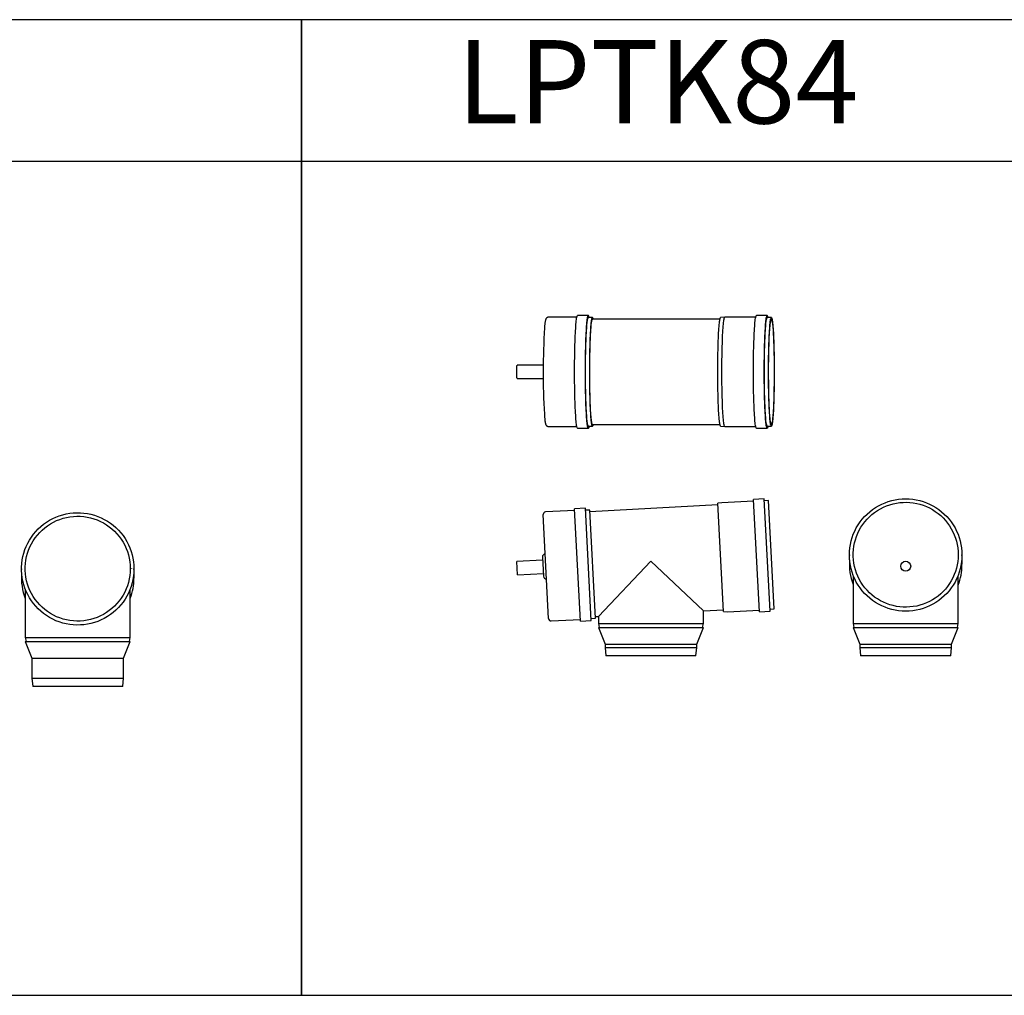
# Model space of a CAD drawing. Units: millimetres. Extents: x -58665 to 27335, y -19280 to 44135.
# Drawn here: x -43705 to -42524, y 24584 to 25754 of the extents above; entities that cross this region are included whole.
import ezdxf

# ---------------------------------------------------------------- set-up
doc = ezdxf.new("R2010")
doc.units = ezdxf.units.MM

# ---------------------------------------------------------------- blocks, each defined once
blk = doc.blocks.new('LPTK83 (Pravá)')
at = {"color": 7, "linetype": 'Continuous', "lineweight": 25}
for p, q in [((-67.5, 141.1), (-67.5, 140.4)), ((65, 141.1), (65, 141.4)), ((67.5, 140.4), (67.5, 141.1)), ((-67.5, 129.9), (-67.5, 129.2)), ((67.5, 129.2), (67.5, 129.9)), ((-63, 116.2), (-63, 59)), ((63, 59), (63, 116.2)), ((-63, 59), (-62, 54)), ((-63, 59), (63, 59)), ((-63, 54), (-55, 34)), ((-63, 54), (63, 54)), ((55, 34), (63, 54)), ((62, 54), (63, 59)), ((-55, 34), (-55, 10)), ((-55, 34), (55, 34)), ((55, 10), (55, 34)), ((-55, 10), (-54, 0)), ((-55, 10), (55, 10)), ((54, 0), (-54, 0)), ((54, 0), (55, 10))]:
    blk.add_line(p, q, dxfattribs=at)
at = {"color": 7, "linetype": 'Continuous', "lineweight": 25, "flags": 128}
for points in [[(67.5, 141.1), (67.4, 136.8), (67, 132.6), (66.3, 128.3), (65.3, 124.2), (64.1, 120.1), (62.7, 116), (60.9, 112.1), (59, 108.3), (56.8, 104.7), (54.4, 101.1), (51.7, 97.8), (48.9, 94.6), (45.8, 91.6), (42.6, 88.8), (39.2, 86.2), (35.6, 83.8), (31.9, 81.7), (28, 79.8), (24.1, 78.1), (20, 76.7), (15.9, 75.6), (11.7, 74.7), (7.5, 74.1), (3.2, 73.8), (-1.1, 73.7), (-5.3, 73.9), (-9.6, 74.4), (-13.8, 75.1), (-18, 76.1), (-22.1, 77.4), (-26.1, 78.9), (-30, 80.7), (-33.8, 82.7), (-37.4, 85), (-40.9, 87.5), (-44.2, 90.2), (-47.3, 93.1), (-50.3, 96.2), (-53.1, 99.4), (-55.6, 102.9), (-57.9, 106.5), (-60, 110.2), (-61.8, 114.1), (-63.4, 118), (-64.8, 122.1), (-65.8, 126.2), (-66.7, 130.5), (-67.2, 134.7), (-67.5, 139), (-67.5, 143.2), (-67.2, 147.5), (-66.7, 151.8), (-65.8, 156), (-64.8, 160.1), (-63.4, 164.2), (-61.8, 168.1), (-60, 172), (-57.9, 175.7), (-55.6, 179.3), (-53.1, 182.8), (-50.3, 186), (-47.3, 189.1), (-44.2, 192), (-40.9, 194.7), (-37.4, 197.2), (-33.8, 199.5), (-30, 201.5), (-26.1, 203.3), (-22.1, 204.8), (-18, 206.1), (-13.8, 207.1), (-9.6, 207.8), (-5.3, 208.3), (-1.1, 208.5), (3.2, 208.4), (7.5, 208.1), (11.7, 207.5), (15.9, 206.6), (20, 205.5), (24.1, 204.1), (28, 202.4), (31.9, 200.5), (35.6, 198.4), (39.2, 196), (42.6, 193.4), (45.8, 190.6), (48.9, 187.6), (51.7, 184.4), (54.4, 181.1), (56.8, 177.5), (59, 173.9), (60.9, 170.1), (62.7, 166.2), (64.1, 162.1), (65.3, 158), (66.3, 153.9), (67, 149.6), (67.4, 145.4), (67.5, 141.1)], [(63, 141.4), (62.9, 137.2), (62.4, 133.1), (61.8, 129), (60.8, 124.9), (59.6, 120.9), (58.1, 117), (56.4, 113.3), (54.4, 109.6), (52.2, 106.1), (49.7, 102.7), (47, 99.5), (44.2, 96.5), (41.1, 93.7), (37.9, 91.1), (34.5, 88.7), (30.9, 86.5), (27.2, 84.6), (23.4, 82.9), (19.5, 81.5), (15.5, 80.4), (11.4, 79.5), (7.3, 78.9), (3.1, 78.5), (-1, 78.5), (-5.2, 78.7), (-9.3, 79.1), (-13.4, 79.9), (-17.5, 80.9), (-21.4, 82.2), (-25.3, 83.7), (-29.1, 85.5), (-32.7, 87.6), (-36.2, 89.9), (-39.5, 92.4), (-42.7, 95.1), (-45.6, 98), (-48.4, 101.1), (-51, 104.4), (-53.3, 107.8), (-55.4, 111.4), (-57.3, 115.1), (-58.9, 119), (-60.2, 122.9), (-61.3, 126.9), (-62.1, 131), (-62.7, 135.1), (-63, 139.3), (-63, 143.4), (-62.7, 147.6), (-62.1, 151.7), (-61.3, 155.8), (-60.2, 159.8), (-58.9, 163.7), (-57.3, 167.6), (-55.4, 171.3), (-53.3, 174.9), (-51, 178.3), (-48.4, 181.6), (-45.6, 184.7), (-42.7, 187.6), (-39.5, 190.4), (-36.2, 192.9), (-32.7, 195.1), (-29.1, 197.2), (-25.3, 199), (-21.4, 200.5), (-17.5, 201.8), (-13.4, 202.8), (-9.3, 203.6), (-5.2, 204.1), (-1, 204.3), (3.1, 204.2), (7.3, 203.9), (11.4, 203.2), (15.5, 202.4), (19.5, 201.2), (23.4, 199.8), (27.2, 198.1), (30.9, 196.2), (34.5, 194), (37.9, 191.6), (41.1, 189), (44.2, 186.2), (47, 183.2), (49.7, 180), (52.2, 176.6), (54.4, 173.1), (56.4, 169.5), (58.1, 165.7), (59.6, 161.8), (60.8, 157.8), (61.8, 153.8), (62.4, 149.7), (62.9, 145.5), (63, 141.4)], [(67.3, 135.1), (67.4, 134.1), (67.5, 129.9)]]:
    blk.add_lwpolyline(points, dxfattribs=at)
at = {"color": 7, "linetype": 'Continuous', "lineweight": 25}
for centre, start, end in [((-0.2, 129.9), 175.5011, 201.0672), ((0.2, 129.9), 338.9331, 359.9992)]:
    blk.add_arc(centre, 67.3, start, end, dxfattribs=at)
blk = doc.blocks.new('LPTK84 (Přední)')
at = {"color": 7, "linetype": 'Continuous', "lineweight": 25}
for p, q in [((-78.6, 177.3), (-91.5, 176.6)), ((-71.5, 42.5), (-78.6, 177.3)), ((80.3, 181.1), (-73.3, 173)), ((85.1, 183.8), (80.2, 183.1)), ((87, 53.3), (80.2, 183.1)), ((123.1, 185.8), (85.1, 183.8)), ((136, 188.5), (123, 187.8)), ((130.1, 53), (123, 187.8)), ((143, 53.7), (136, 188.5)), ((141.1, 186.3), (136.1, 186)), ((147.9, 56.5), (141.1, 186.3)), ((-122.7, 44.8), (-129.2, 169.6)), ((-91.4, 174.6), (-126.4, 172.8)), ((-84.5, 41.8), (-91.5, 176.6)), ((-73.4, 175), (-78.4, 174.8)), ((-66.6, 45.2), (-73.4, 175)), ((-130, 118.5), (-128.8, 95.5)), ((-129.9, 115), (-160.9, 113.4)), ((-160.1, 97.4), (-160.9, 113.4)), ((0, 113.8), (-63, 47.4)), ((63, 54), (0, 113.8)), ((-160.1, 97.4), (-129, 99)), ((-66.7, 47.2), (-63, 47.4)), ((-63, 47.4), (-63, 39)), ((63, 54), (86.9, 55.3)), ((63, 39), (63, 54)), ((87, 53.3), (92, 53)), ((92, 53), (130, 55)), ((130.1, 53), (143, 53.7)), ((142.9, 56.2), (147.9, 56.5)), ((-119.5, 41.9), (-84.6, 43.8)), ((-84.5, 41.8), (-71.5, 42.5)), ((-71.6, 44.9), (-66.6, 45.2)), ((-63, 39), (-62, 34)), ((-63, 39), (63, 39)), ((62, 34), (63, 39)), ((-63, 34), (-55, 14)), ((-63, 34), (63, 34)), ((55, 14), (63, 34)), ((-55, 14), (-55, 10)), ((-55, 14), (55, 14)), ((55, 10), (55, 14)), ((-55, 10), (-54, 0)), ((-55, 10), (55, 10)), ((54, 0), (-54, 0)), ((54, 0), (55, 10))]:
    blk.add_line(p, q, dxfattribs=at)
for centre, radius, start, end in [((-126.2, 169.8), 3, 93, 183), ((-126.6, 118.7), 3.5, 93, 183), ((-125.3, 95.7), 3.5, 183, 273), ((-119.7, 44.9), 3, 183, 273)]:
    blk.add_arc(centre, radius, start, end, dxfattribs=at)
blk = doc.blocks.new('LPTK84 (Pravá)')
at = {"color": 7, "linetype": 'Continuous', "lineweight": 25}
for p, q in [((-67.5, 121.1), (-67.5, 120.4)), ((67.5, 120.4), (67.5, 121.1)), ((-67.5, 109.9), (-67.5, 109.2)), ((67.5, 109.2), (67.5, 109.9)), ((-63, 96.2), (-63, 39)), ((63, 39), (63, 96.2)), ((-63, 39), (-62, 34)), ((-63, 39), (63, 39)), ((62, 34), (63, 39)), ((-63, 34), (-55, 14)), ((-63, 34), (63, 34)), ((55, 14), (63, 34)), ((-55, 14), (-55, 10)), ((-55, 14), (55, 14)), ((55, 10), (55, 14)), ((-55, 10), (-54, 0)), ((-55, 10), (55, 10)), ((54, 0), (-54, 0)), ((54, 0), (55, 10))]:
    blk.add_line(p, q, dxfattribs=at)
at = {"color": 7, "linetype": 'Continuous', "lineweight": 25, "flags": 128}
for points in [[(67.5, 121.1), (67.4, 116.9), (67, 112.7), (66.3, 108.5), (65.4, 104.3), (64.2, 100.3), (62.8, 96.3), (61.1, 92.4), (59.2, 88.6), (57, 85), (54.6, 81.5), (52, 78.1), (49.2, 75), (46.2, 72), (43, 69.2), (39.7, 66.6), (36.2, 64.2), (32.5, 62), (28.7, 60.1), (24.8, 58.4), (20.9, 57), (16.8, 55.8), (12.6, 54.9), (8.5, 54.2), (4.2, 53.8), (0, 53.7), (-4.2, 53.8), (-8.5, 54.2), (-12.6, 54.9), (-16.8, 55.8), (-20.9, 57), (-24.8, 58.4), (-28.7, 60.1), (-32.5, 62), (-36.2, 64.2), (-39.7, 66.6), (-43, 69.2), (-46.2, 72), (-49.2, 75), (-52, 78.1), (-54.6, 81.5), (-57, 85), (-59.2, 88.6), (-61.1, 92.4), (-62.8, 96.3), (-64.2, 100.3), (-65.4, 104.3), (-66.3, 108.5), (-67, 112.7), (-67.4, 116.9), (-67.5, 121.1), (-67.4, 125.3), (-67, 129.5), (-66.3, 133.7), (-65.4, 137.9), (-64.2, 141.9), (-62.8, 145.9), (-61.1, 149.8), (-59.2, 153.6), (-57, 157.2), (-54.6, 160.7), (-52, 164.1), (-49.2, 167.2), (-46.2, 170.2), (-43, 173), (-39.7, 175.6), (-36.2, 178), (-32.5, 180.2), (-28.7, 182.1), (-24.8, 183.8), (-20.9, 185.2), (-16.8, 186.4), (-12.6, 187.3), (-8.5, 188), (-4.2, 188.4), (0, 188.5), (4.2, 188.4), (8.5, 188), (12.6, 187.3), (16.8, 186.4), (20.9, 185.2), (24.8, 183.8), (28.7, 182.1), (32.5, 180.2), (36.2, 178), (39.7, 175.6), (43, 173), (46.2, 170.2), (49.2, 167.2), (52, 164.1), (54.6, 160.7), (57, 157.2), (59.2, 153.6), (61.1, 149.8), (62.8, 145.9), (64.2, 141.9), (65.4, 137.9), (66.3, 133.7), (67, 129.5), (67.4, 125.3), (67.5, 121.1)], [(63, 121.4), (62.9, 117.3), (62.5, 113.2), (61.8, 109.2), (60.9, 105.2), (59.7, 101.3), (58.3, 97.5), (56.6, 93.8), (54.7, 90.2), (52.6, 86.7), (50.2, 83.4), (47.7, 80.2), (44.9, 77.2), (42, 74.4), (38.8, 71.8), (35.5, 69.4), (32.1, 67.2), (28.5, 65.3), (24.8, 63.5), (21, 62.1), (17.1, 60.8), (13.2, 59.8), (9.1, 59.1), (5.1, 58.7), (1, 58.5), (-3.1, 58.5), (-7.1, 58.9), (-11.2, 59.4), (-15.2, 60.3), (-19.1, 61.4), (-22.9, 62.8), (-26.7, 64.4), (-30.3, 66.2), (-33.8, 68.3), (-37.2, 70.6), (-40.4, 73.1), (-43.5, 75.8), (-46.3, 78.7), (-49, 81.8), (-51.4, 85), (-53.7, 88.4), (-55.7, 92), (-57.5, 95.6), (-59, 99.4), (-60.3, 103.3), (-61.4, 107.2), (-62.2, 111.2), (-62.7, 115.3), (-63, 119.3), (-63, 123.4), (-62.7, 127.5), (-62.2, 131.5), (-61.4, 135.5), (-60.3, 139.4), (-59, 143.3), (-57.5, 147.1), (-55.7, 150.7), (-53.7, 154.3), (-51.4, 157.7), (-49, 160.9), (-46.3, 164), (-43.5, 166.9), (-40.4, 169.6), (-37.2, 172.1), (-33.8, 174.4), (-30.3, 176.5), (-26.7, 178.4), (-22.9, 180), (-19.1, 181.3), (-15.2, 182.4), (-11.2, 183.3), (-7.1, 183.9), (-3.1, 184.2), (1, 184.3), (5.1, 184.1), (9.1, 183.6), (13.2, 182.9), (17.1, 181.9), (21, 180.7), (24.8, 179.2), (28.5, 177.5), (32.1, 175.5), (35.5, 173.3), (38.8, 170.9), (42, 168.3), (44.9, 165.5), (47.7, 162.5), (50.2, 159.3), (52.6, 156), (54.7, 152.5), (56.6, 148.9), (58.3, 145.2), (59.7, 141.4), (60.9, 137.5), (61.8, 133.5), (62.5, 129.5), (62.9, 125.4), (63, 121.4)], [(67.3, 115.1), (67.4, 114.1), (67.5, 109.9)]]:
    blk.add_lwpolyline(points, dxfattribs=at)
at = {"color": 7, "linetype": 'Continuous', "lineweight": 25}
blk.add_circle((0, 107.6), 5.99, dxfattribs=at)
for centre, start, end in [((-0.2, 109.9), 175.5009, 201.0673), ((0.2, 109.2), 338.9331, 359.9992)]:
    blk.add_arc(centre, 67.3, start, end, dxfattribs=at)
blk = doc.blocks.new('LPTK84 (Horní)')
at = {"color": 7, "linetype": 'Continuous', "lineweight": 25}
for p, q in [((72.1, 65.2), (38, 65.2)), ((85.9, 67.2), (72.9, 67.2)), ((90.9, 64.7), (85.9, 64.7)), ((243.7, 62.7), (90.9, 62.7)), ((249.5, 65.2), (244.5, 64.7)), ((286.6, 65.2), (249.5, 65.2)), ((300.4, 67.2), (287.4, 67.2)), ((305.4, 64.7), (300.4, 64.7)), ((31, 7.7), (0.4, 7.7)), ((0.4, 7.7), (0.4, 7.7)), ((0.4, -8.3), (31, -8.3)), ((38, -65.8), (72.1, -65.8)), ((72.9, -67.8), (85.9, -67.8)), ((85.9, -65.3), (90.9, -65.3)), ((90.9, -63.3), (243.7, -63.3)), ((244.5, -65.3), (249.5, -65.8)), ((249.5, -65.8), (286.6, -65.8)), ((287.4, -67.8), (300.4, -67.8)), ((300.4, -65.3), (305.4, -65.3))]:
    blk.add_line(p, q, dxfattribs=at)
at = {"color": 7, "linetype": 'Continuous', "lineweight": 25, "flags": 128}
for points in [[(72.9, -67.8), (72.7, -67.7), (72.5, -67.3), (72.2, -66.6), (72, -65.7), (71.8, -64.5), (71.6, -63.1), (71.4, -61.4), (71.2, -59.5), (71, -57.3), (70.8, -54.9), (70.7, -52.3), (70.5, -49.5), (70.3, -46.5), (70.2, -43.3), (70, -40), (69.9, -36.5), (69.8, -32.8), (69.7, -29.1), (69.6, -25.2), (69.5, -21.2), (69.5, -17.1), (69.4, -13), (69.4, -8.8), (69.4, -4.6), (69.4, -0.3), (69.4, 3.9), (69.4, 8.1), (69.4, 12.3), (69.5, 16.5), (69.5, 20.5), (69.6, 24.5), (69.7, 28.4), (69.8, 32.2), (69.9, 35.8), (70, 39.4), (70.2, 42.7), (70.3, 45.9), (70.5, 48.9), (70.7, 51.7), (70.8, 54.3), (71, 56.7), (71.2, 58.8), (71.4, 60.8), (71.6, 62.4), (71.8, 63.9), (72, 65.1), (72.2, 66), (72.5, 66.6), (72.7, 67), (72.9, 67.2)], [(86.8, -65.3), (86.8, -65.7), (86.5, -66.6), (86.3, -67.3), (86.1, -67.7), (85.9, -67.8), (85.7, -67.7), (85.4, -67.3), (85.2, -66.6), (85, -65.7), (84.8, -64.5), (84.6, -63.1), (84.4, -61.4), (84.2, -59.5), (84, -57.3), (83.8, -54.9), (83.6, -52.3), (83.5, -49.5), (83.3, -46.5), (83.2, -43.3), (83, -40), (82.9, -36.5), (82.8, -32.8), (82.7, -29.1), (82.6, -25.2), (82.5, -21.2), (82.5, -17.1), (82.4, -13), (82.4, -8.8), (82.4, -4.6), (82.4, -0.3), (82.4, 3.9), (82.4, 8.1), (82.4, 12.3), (82.5, 16.5), (82.5, 20.5), (82.6, 24.5), (82.7, 28.4), (82.8, 32.2), (82.9, 35.8), (83, 39.4), (83.2, 42.7), (83.3, 45.9), (83.5, 48.9), (83.6, 51.7), (83.8, 54.3), (84, 56.7), (84.2, 58.8), (84.4, 60.8), (84.6, 62.4), (84.8, 63.9), (85, 65.1), (85.2, 66), (85.4, 66.6), (85.7, 67), (85.9, 67.2), (85.9, 67.2)], [(85.9, -65.3), (85.7, -65.2), (85.5, -64.8), (85.2, -64.1), (85, -63.2), (84.8, -62), (84.6, -60.6), (84.4, -58.9), (84.2, -57), (84, -54.8), (83.9, -52.4), (83.7, -49.8), (83.5, -47), (83.4, -44), (83.2, -40.8), (83.1, -37.5), (83, -34), (82.9, -30.4), (82.8, -26.6), (82.7, -22.8), (82.6, -18.8), (82.6, -14.8), (82.5, -10.7), (82.5, -6.6), (82.5, -2.4), (82.5, 1.8), (82.5, 5.9), (82.5, 10.1), (82.6, 14.1), (82.6, 18.2), (82.7, 22.1), (82.8, 26), (82.9, 29.7), (83, 33.4), (83.1, 36.9), (83.2, 40.2), (83.4, 43.4), (83.5, 46.4), (83.7, 49.2), (83.9, 51.8), (84, 54.2), (84.2, 56.3), (84.4, 58.2), (84.6, 59.9), (84.8, 61.4), (85, 62.6), (85.2, 63.5), (85.5, 64.1), (85.7, 64.5), (85.9, 64.7)], [(91.7, -63.3), (91.5, -64.1), (91.3, -64.8), (91.1, -65.2), (90.9, -65.3), (90.7, -65.2), (90.4, -64.8), (90.2, -64.1), (90, -63.2), (89.8, -62), (89.6, -60.6), (89.4, -58.9), (89.2, -57), (89, -54.8), (88.8, -52.4), (88.7, -49.8), (88.5, -47), (88.4, -44), (88.2, -40.8), (88.1, -37.5), (88, -34), (87.9, -30.4), (87.8, -26.6), (87.7, -22.8), (87.6, -18.8), (87.6, -14.8), (87.5, -10.7), (87.5, -6.6), (87.5, -2.4), (87.5, 1.8), (87.5, 5.9), (87.5, 10.1), (87.6, 14.1), (87.6, 18.2), (87.7, 22.1), (87.8, 26), (87.9, 29.7), (88, 33.4), (88.1, 36.9), (88.2, 40.2), (88.4, 43.4), (88.5, 46.4), (88.7, 49.2), (88.8, 51.8), (89, 54.2), (89.2, 56.3), (89.4, 58.2), (89.6, 59.9), (89.8, 61.4), (90, 62.6), (90.2, 63.5), (90.4, 64.1), (90.7, 64.5), (90.9, 64.7), (90.9, 64.7)], [(90.9, -63.3), (90.8, -63.3), (90.6, -63), (90.3, -62.5), (90.1, -61.7), (89.9, -60.7), (89.7, -59.4), (89.5, -57.8), (89.3, -56), (89.2, -54), (89, -51.8), (88.8, -49.3), (88.6, -46.6), (88.5, -43.8), (88.4, -40.7), (88.2, -37.5), (88.1, -34.1), (88, -30.6), (87.9, -27), (87.8, -23.2), (87.7, -19.4), (87.7, -15.5), (87.6, -11.5), (87.6, -7.4), (87.6, -3.4), (87.6, 0.7), (87.6, 4.8), (87.6, 8.8), (87.7, 12.8), (87.7, 16.8), (87.8, 20.7), (87.9, 24.5), (87.9, 28.2), (88, 31.8), (88.2, 35.2), (88.3, 38.5), (88.4, 41.6), (88.6, 44.6), (88.7, 47.4), (88.9, 49.9), (89.1, 52.3), (89.2, 54.4), (89.4, 56.3), (89.6, 58), (89.8, 59.4), (90, 60.6), (90.2, 61.5), (90.5, 62.2), (90.7, 62.5), (90.9, 62.7)], [(244.5, -65.3), (244.3, -65.2), (244.1, -64.8), (243.8, -64.1), (243.6, -63.2), (243.4, -62), (243.2, -60.6), (243, -58.9), (242.8, -57), (242.6, -54.8), (242.5, -52.4), (242.3, -49.8), (242.1, -47), (242, -44), (241.8, -40.8), (241.7, -37.5), (241.6, -34), (241.5, -30.4), (241.4, -26.6), (241.3, -22.8), (241.2, -18.8), (241.2, -14.8), (241.1, -10.7), (241.1, -6.6), (241.1, -2.4), (241.1, 1.8), (241.1, 5.9), (241.1, 10.1), (241.2, 14.1), (241.2, 18.2), (241.3, 22.1), (241.4, 26), (241.5, 29.7), (241.6, 33.4), (241.7, 36.9), (241.8, 40.2), (242, 43.4), (242.1, 46.4), (242.3, 49.2), (242.5, 51.8), (242.6, 54.2), (242.8, 56.3), (243, 58.2), (243.2, 59.9), (243.4, 61.4), (243.6, 62.6), (243.8, 63.5), (244.1, 64.1), (244.3, 64.5), (244.5, 64.7)], [(249.5, -65.8), (249.3, -65.7), (249, -65.3), (248.8, -64.6), (248.6, -63.7), (248.4, -62.5), (248.2, -61), (248, -59.3), (247.8, -57.4), (247.6, -55.2), (247.4, -52.8), (247.3, -50.2), (247.1, -47.4), (246.9, -44.4), (246.8, -41.2), (246.7, -37.8), (246.6, -34.3), (246.4, -30.6), (246.3, -26.8), (246.3, -22.9), (246.2, -19), (246.1, -14.9), (246.1, -10.8), (246.1, -6.6), (246.1, -2.4), (246.1, 1.8), (246.1, 6), (246.1, 10.1), (246.1, 14.3), (246.2, 18.3), (246.3, 22.3), (246.3, 26.2), (246.4, 30), (246.6, 33.6), (246.7, 37.2), (246.8, 40.5), (246.9, 43.7), (247.1, 46.7), (247.3, 49.6), (247.4, 52.2), (247.6, 54.6), (247.8, 56.8), (248, 58.7), (248.2, 60.4), (248.4, 61.8), (248.6, 63), (248.8, 64), (249, 64.6), (249.3, 65), (249.5, 65.2)], [(287.4, -67.8), (287.2, -67.7), (287, -67.3), (286.8, -66.6), (286.6, -65.7), (286.3, -64.5), (286.1, -63.1), (285.9, -61.4), (285.7, -59.5), (285.5, -57.3), (285.4, -54.9), (285.2, -52.3), (285, -49.5), (284.9, -46.5), (284.7, -43.3), (284.6, -40), (284.4, -36.5), (284.3, -32.8), (284.2, -29.1), (284.1, -25.2), (284.1, -21.2), (284, -17.1), (284, -13), (283.9, -8.8), (283.9, -4.6), (283.9, -0.3), (283.9, 3.9), (283.9, 8.1), (284, 12.3), (284, 16.5), (284.1, 20.5), (284.1, 24.5), (284.2, 28.4), (284.3, 32.2), (284.4, 35.8), (284.6, 39.4), (284.7, 42.7), (284.9, 45.9), (285, 48.9), (285.2, 51.7), (285.4, 54.3), (285.5, 56.7), (285.7, 58.8), (285.9, 60.8), (286.1, 62.4), (286.3, 63.9), (286.6, 65.1), (286.8, 66), (287, 66.6), (287.2, 67), (287.4, 67.2)], [(301.4, -65.3), (301.3, -65.7), (301.1, -66.6), (300.9, -67.3), (300.6, -67.7), (300.4, -67.8), (300.2, -67.7), (300, -67.3), (299.8, -66.6), (299.5, -65.7), (299.3, -64.5), (299.1, -63.1), (298.9, -61.4), (298.7, -59.5), (298.5, -57.3), (298.3, -54.9), (298.2, -52.3), (298, -49.5), (297.8, -46.5), (297.7, -43.3), (297.6, -40), (297.4, -36.5), (297.3, -32.8), (297.2, -29.1), (297.1, -25.2), (297.1, -21.2), (297, -17.1), (296.9, -13), (296.9, -8.8), (296.9, -4.6), (296.9, -0.3), (296.9, 3.9), (296.9, 8.1), (296.9, 12.3), (297, 16.5), (297.1, 20.5), (297.1, 24.5), (297.2, 28.4), (297.3, 32.2), (297.4, 35.8), (297.6, 39.4), (297.7, 42.7), (297.8, 45.9), (298, 48.9), (298.2, 51.7), (298.3, 54.3), (298.5, 56.7), (298.7, 58.8), (298.9, 60.8), (299.1, 62.4), (299.3, 63.9), (299.5, 65.1), (299.8, 66), (300, 66.6), (300.2, 67), (300.4, 67.2), (300.4, 67.2)], [(300.4, -65.3), (300.2, -65.2), (300, -64.8), (299.8, -64.1), (299.6, -63.2), (299.3, -62), (299.1, -60.6), (298.9, -58.9), (298.7, -57), (298.6, -54.8), (298.4, -52.4), (298.2, -49.8), (298, -47), (297.9, -44), (297.8, -40.8), (297.6, -37.5), (297.5, -34), (297.4, -30.4), (297.3, -26.6), (297.2, -22.8), (297.2, -18.8), (297.1, -14.8), (297.1, -10.7), (297, -6.6), (297, -2.4), (297, 1.8), (297, 5.9), (297.1, 10.1), (297.1, 14.1), (297.2, 18.2), (297.2, 22.1), (297.3, 26), (297.4, 29.7), (297.5, 33.4), (297.6, 36.9), (297.8, 40.2), (297.9, 43.4), (298, 46.4), (298.2, 49.2), (298.4, 51.8), (298.6, 54.2), (298.7, 56.3), (298.9, 58.2), (299.1, 59.9), (299.3, 61.4), (299.6, 62.6), (299.8, 63.5), (300, 64.1), (300.2, 64.5), (300.4, 64.7)], [(305.4, 64.7), (305.6, 64.5), (305.8, 64.1), (306.1, 63.5), (306.3, 62.6), (306.5, 61.4), (306.7, 59.9), (306.9, 58.2), (307.1, 56.3), (307.3, 54.2), (307.4, 51.8), (307.6, 49.2), (307.8, 46.4), (307.9, 43.4), (308.1, 40.2), (308.2, 36.9), (308.3, 33.4), (308.4, 29.7), (308.5, 26), (308.6, 22.1), (308.7, 18.2), (308.7, 14.1), (308.8, 10.1), (308.8, 5.9), (308.8, 1.8), (308.8, -2.4), (308.8, -6.6), (308.8, -10.7), (308.7, -14.8), (308.7, -18.8), (308.6, -22.8), (308.5, -26.6), (308.4, -30.4), (308.3, -34), (308.2, -37.5), (308.1, -40.8), (307.9, -44), (307.8, -47), (307.6, -49.8), (307.4, -52.4), (307.3, -54.8), (307.1, -57), (306.9, -58.9), (306.7, -60.6), (306.5, -62), (306.3, -63.2), (306.1, -64.1), (305.8, -64.8), (305.6, -65.2), (305.4, -65.3), (305.2, -65.2), (305, -64.8), (304.8, -64.1), (304.5, -63.2), (304.3, -62), (304.1, -60.6), (303.9, -58.9), (303.7, -57), (303.6, -54.8), (303.4, -52.4), (303.2, -49.8), (303, -47), (302.9, -44), (302.7, -40.8), (302.6, -37.5), (302.5, -34), (302.4, -30.4), (302.3, -26.6), (302.2, -22.8), (302.1, -18.8), (302.1, -14.8), (302, -10.7), (302, -6.6), (302, -2.4), (302, 1.8), (302, 5.9), (302, 10.1), (302.1, 14.1), (302.1, 18.2), (302.2, 22.1), (302.3, 26), (302.4, 29.7), (302.5, 33.4), (302.6, 36.9), (302.7, 40.2), (302.9, 43.4), (303, 46.4), (303.2, 49.2), (303.4, 51.8), (303.6, 54.2), (303.7, 56.3), (303.9, 58.2), (304.1, 59.9), (304.3, 61.4), (304.5, 62.6), (304.8, 63.5), (305, 64.1), (305.2, 64.5), (305.4, 64.7)], [(305.4, 62.7), (305.6, 62.5), (305.8, 62.2), (306, 61.5), (306.3, 60.6), (306.5, 59.4), (306.7, 58), (306.9, 56.3), (307, 54.4), (307.2, 52.3), (307.4, 49.9), (307.6, 47.4), (307.7, 44.6), (307.9, 41.6), (308, 38.5), (308.1, 35.2), (308.2, 31.8), (308.3, 28.2), (308.4, 24.5), (308.5, 20.7), (308.6, 16.8), (308.6, 12.8), (308.7, 8.8), (308.7, 4.8), (308.7, 0.7), (308.7, -3.4), (308.7, -7.4), (308.7, -11.5), (308.6, -15.5), (308.5, -19.4), (308.5, -23.2), (308.4, -27), (308.3, -30.6), (308.2, -34.1), (308.1, -37.5), (307.9, -40.7), (307.8, -43.8), (307.6, -46.6), (307.5, -49.3), (307.3, -51.8), (307.1, -54), (306.9, -56), (306.8, -57.8), (306.6, -59.4), (306.4, -60.7), (306.1, -61.7), (305.9, -62.5), (305.7, -63), (305.5, -63.3), (305.3, -63.3), (305.1, -63), (304.9, -62.5), (304.7, -61.7), (304.5, -60.7), (304.3, -59.4), (304.1, -57.8), (303.9, -56), (303.7, -54), (303.5, -51.8), (303.3, -49.3), (303.2, -46.6), (303, -43.8), (302.9, -40.7), (302.7, -37.5), (302.6, -34.1), (302.5, -30.6), (302.4, -27), (302.3, -23.2), (302.3, -19.4), (302.2, -15.5), (302.2, -11.5), (302.1, -7.4), (302.1, -3.4), (302.1, 0.7), (302.1, 4.8), (302.1, 8.8), (302.2, 12.8), (302.2, 16.8), (302.3, 20.7), (302.4, 24.5), (302.5, 28.2), (302.6, 31.8), (302.7, 35.2), (302.8, 38.5), (302.9, 41.6), (303.1, 44.6), (303.3, 47.4), (303.4, 49.9), (303.6, 52.3), (303.8, 54.4), (304, 56.3), (304.2, 58), (304.4, 59.4), (304.6, 60.6), (304.8, 61.5), (305, 62.2), (305.2, 62.5), (305.4, 62.7)], [(0.4, -8.3), (0.4, -8.3), (0.3, -7.9), (0.2, -7.3), (0.2, -6.5), (0.1, -5.5), (0.1, -4.3), (0, -2.9), (0, -1.5), (0, 0), (0, 1.5), (0, 2.9), (0.1, 4.2), (0.1, 5.3), (0.2, 6.3), (0.2, 7), (0.3, 7.5), (0.4, 7.7)]]:
    blk.add_lwpolyline(points, dxfattribs=at)
at = {"color": 7, "linetype": 'Continuous', "lineweight": 25}
for centre, radius, start, end in [((82.4, 64.4), 4.42, 3.2282, 38.4866), ((88.9, 62.7), 2.78, 359.7954, 45.6415), ((297, 64.4), 4.42, 3.2282, 38.4866), ((907.5, -0.7), 875.9, 176.519, 183.2971)]:
    blk.add_arc(centre, radius, start, end, dxfattribs=at)
for points, knots in [([(38, 65.2), (37.7, 65.2), (37.1, 65.1), (36.4, 64.8), (35.8, 64.4), (35.4, 64), (35.1, 63.5), (34.9, 63), (34.6, 62.5), (34.4, 61.7), (34.2, 60.6), (33.9, 59.3), (33.7, 57.8), (33.5, 56.1), (33.4, 54.4), (33.3, 53.3), (33.2, 52.9)], [0, 0, 0, 0, 0.034659, 0.067306, 0.099643, 0.133619, 0.171925, 0.218613, 0.280569, 0.37305, 0.4909, 0.6004, 0.716383, 0.827986, 0.937529, 1, 1, 1, 1]), ([(33.1, -51.2), (33.1, -51.8), (33.2, -53.2), (33.4, -55.1), (33.5, -56.9), (33.7, -58.6), (33.9, -60.1), (34.2, -61.3), (34.4, -62.5), (34.7, -63.4), (35.1, -64.1), (35.4, -64.6), (35.9, -65.1), (36.5, -65.5), (37.2, -65.8), (37.7, -65.8), (37.9, -65.8)], [0, 0, 0, 0, 0.074763, 0.171507, 0.268664, 0.36647, 0.465364, 0.566265, 0.671453, 0.788543, 0.845812, 0.881925, 0.914207, 0.944374, 0.973862, 1, 1, 1, 1])]:
    blk.add_open_spline(points, degree=3, knots=knots, dxfattribs=at)

msp = doc.modelspace()

# ---------------------------------------------------------------- linework, layer by layer
for p, q in [((-43367.3, 25583.6), (-44367.3, 25583.6)), ((-42367.3, 25583.6), (-43367.3, 25583.6))]:
    msp.add_line(p, q)
for points in [[(-43367.3, 25753.6), (-44367.3, 25753.6), (-44367.3, 24583.6), (-43367.3, 24583.6)], [(-42367.3, 25753.6), (-43367.3, 25753.6), (-43367.3, 24583.6), (-42367.3, 24583.6)]]:
    msp.add_lwpolyline(points, close=True)

# ---------------------------------------------------------------- block references
for name, p in [('LPTK84 (Horní)', (-43108.9, 25331.6)), ('LPTK84 (Přední)', (-42948, 24990.6)), ('LPTK84 (Pravá)', (-42642.4, 24990.6)), ('LPTK83 (Pravá)', (-43635.6, 24953.9))]:
    msp.add_blockref(name, p)

# ---------------------------------------------------------------- texts
at = {"insert": (-43180.8, 25729.2), "char_height": 100, "attachment_point": 1}
msp.add_mtext_dynamic_manual_height_columns('LPTK84', width=1000, gutter_width=17.5, heights=[0], dxfattribs=at)

doc.saveas('drawing.dxf')
